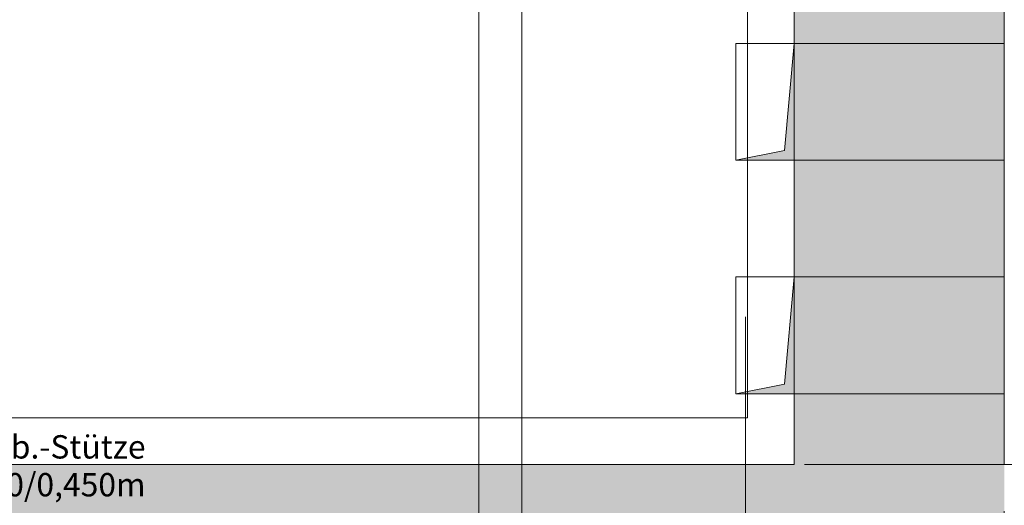
# Model space of a CAD drawing. Extents: x 0 to 69, y 0 to 42.
# Drawn here: x 13.2 to 15.3, y 15.9 to 16.9 of the extents above; entities that cross this region are included whole.
import ezdxf
from ezdxf.xclip import XClip

# ---------------------------------------------------------------- set-up
doc = ezdxf.new("R2010")
doc.units = 0
doc.header["$MEASUREMENT"] = 0
doc.header["$XCLIPFRAME"] = 0
for name, pattern in [('02 Strichlinie eng', [0.115, 0.075, -0.04]), ('Achse', [0.2, 0.1, -0.05, 0, -0.05]), ('Schnittlinie', [0.3, 0.15, -0.075, 0, -0.075]), ('Untersicht', [0.1, 0.075, -0.025])]:
    doc.linetypes.add(name, pattern=pattern)
for name, color, linetype in [('90 Schnitt Marker.BT0', 7, 'Continuous'), ('95 L5 Ausführungsplanung Beschriftung.allgemein', 7, 'Continuous'), ('Neubau_01 Linien', 7, 'Continuous'), ('Neubau_20 Decke', 7, 'Continuous'), ('Neubau_20 Träger', 7, 'Continuous'), ('Neubau_20 Unterdämmung', 7, 'Continuous'), ('Neubau_95 L5 Ausführungsplanung Bemaßung.fertig', 7, 'Continuous')]:
    doc.layers.add(name, color=color, linetype=linetype)
doc.styles.add('ERSTELLTER_STIL_6', font='ARIALN.TTF')

# ---------------------------------------------------------------- blocks, each defined once
blk = doc.blocks.new('Zeichnung_4_1', base_point=(-36.4565, -8.0519))
at = {"layer": 'Neubau_20 Decke', "linetype": 'Continuous', "lineweight": 0, "true_color": 0x000000}
for points in [[(14.75, 16.6384), (14.875, 16.6384), (14.875, 16.8884), (14.8542, 16.6592)], [(14.75, 16.1384), (14.875, 16.1384), (14.875, 16.3884), (14.8542, 16.1592)]]:
    blk.add_hatch(color=18, dxfattribs=at).paths.add_polyline_path(points)
at = {"layer": 'Neubau_20 Träger', "linetype": 'Continuous', "lineweight": 0, "true_color": 0x303030}
for points in [[(14.875, 16.9997), (14.875, 10.5372), (15.325, 10.5372), (15.325, 16.9997)], [(12.995, 15.9872), (12.995, 15.5372), (14.875, 15.5372), (14.875, 15.9872)]]:
    blk.add_hatch(color=250, dxfattribs=at).paths.add_polyline_path(points)
at = {"layer": 'Neubau_20 Träger', "linetype": 'Continuous', "lineweight": 0, "true_color": 0x000000}
for points in [[(15.1, 16.7634), (15.325, 16.8884), (14.875, 16.8884)], [(15.1, 16.7634), (14.875, 16.6384), (15.325, 16.6384)], [(15.1, 16.2634), (15.325, 16.3884), (14.875, 16.3884)], [(15.1, 16.2634), (14.875, 16.1384), (15.325, 16.1384)]]:
    blk.add_hatch(color=18, dxfattribs=at).paths.add_polyline_path(points)
at = {"layer": '90 Schnitt Marker.BT0', "color": 7, "linetype": 'Schnittlinie', "lineweight": 13, "ltscale": 10}
blk.add_line((14.7712, 31.8031), (14.7712, 3.4531), dxfattribs=at)
at = {"layer": 'Neubau_01 Linien', "color": 253, "linetype": 'Continuous', "lineweight": 18, "ltscale": 10, "true_color": 0xb4b4b4, "flags": 128}
for points in [[(11.7923, 17.1247), (14.2923, 17.1247), (14.2923, 15.8747), (11.7923, 15.8747)], [(14.2923, 17.1247), (16.7923, 17.1247), (16.7923, 15.8747), (14.2923, 15.8747)]]:
    blk.add_lwpolyline(points, close=True, dxfattribs=at)
at = {"layer": 'Neubau_20 Decke', "color": 7, "linetype": '02 Strichlinie eng', "lineweight": 13, "ltscale": 10}
for p, q in [((14.875, 16.8884), (14.8542, 16.6592)), ((14.8542, 16.6592), (14.75, 16.6384)), ((14.875, 16.3884), (14.8542, 16.1592)), ((14.8542, 16.1592), (14.75, 16.1384))]:
    blk.add_line(p, q, dxfattribs=at)
at = {"layer": 'Neubau_20 Decke', "color": 7, "linetype": 'Untersicht', "lineweight": 13, "ltscale": 10, "flags": 128}
for points in [[(14.875, 16.8884), (14.75, 16.8884)], [(14.75, 16.8884), (14.75, 16.6384)], [(14.875, 16.6384), (14.875, 16.8884)], [(14.75, 16.6384), (14.875, 16.6384)], [(14.875, 16.3884), (14.75, 16.3884)], [(14.75, 16.3884), (14.75, 16.1384)], [(14.875, 16.1384), (14.875, 16.3884)], [(14.75, 16.1384), (14.875, 16.1384)]]:
    blk.add_lwpolyline(points, dxfattribs=at)
at = {"layer": 'Neubau_20 Träger', "color": 7, "linetype": 'Achse', "lineweight": 13, "ltscale": 10}
for p, q in [((15.325, 10.0872), (15.325, 16.9997)), ((6.4973, 15.9872), (16.425, 15.9872))]:
    blk.add_line(p, q, dxfattribs=at)
at = {"layer": 'Neubau_20 Träger', "color": 7, "linetype": 'Continuous', "lineweight": 18, "ltscale": 10, "flags": 128}
for points in [[(14.875, 16.8884), (14.875, 16.9997)], [(14.875, 16.8884), (14.875, 16.6384)], [(14.875, 16.3884), (14.875, 16.6384)], [(14.875, 16.3884), (14.875, 16.1384)], [(14.875, 15.9872), (14.875, 16.1384)], [(12.995, 15.9872), (14.875, 15.9872)]]:
    blk.add_lwpolyline(points, dxfattribs=at)
at = {"layer": 'Neubau_20 Träger', "color": 7, "linetype": 'Untersicht', "lineweight": 13, "ltscale": 10, "flags": 128}
for points in [[(15.325, 16.8884), (14.875, 16.8884)], [(14.875, 16.6384), (15.325, 16.6384)], [(15.325, 16.3884), (14.875, 16.3884)], [(14.875, 16.1384), (15.325, 16.1384)]]:
    blk.add_lwpolyline(points, dxfattribs=at)
at = {"layer": 'Neubau_20 Träger', "color": 7, "linetype": 'Achse', "lineweight": 13, "ltscale": 10, "flags": 128}
for points in [[(15.325, 16.6384), (15.325, 16.8884)], [(15.325, 16.1384), (15.325, 16.3884)]]:
    blk.add_lwpolyline(points, dxfattribs=at)
at = {"layer": 'Neubau_20 Unterdämmung', "color": 7, "linetype": 'Untersicht', "lineweight": 18, "ltscale": 10}
for p, q in [((14.775, 16.0872), (14.775, 17.1997)), ((14.875, 15.9872), (14.875, 17.1997)), ((15.325, 15.9872), (15.325, 17.1997)), ((13.095, 16.0872), (14.775, 16.0872))]:
    blk.add_line(p, q, dxfattribs=at)
at = {"layer": 'Neubau_20 Unterdämmung', "color": 7, "linetype": 'Continuous', "lineweight": 13, "ltscale": 10, "flags": 128}
blk.add_lwpolyline([(22.6128, 18.7622), (15.425, 18.7622), (15.425, 18.8872), (15.2625, 18.8872), (15.2625, 18.6622), (16.425, 18.6622), (16.425, 18.4622), (15.2625, 18.4622), (15.2625, 18.3997), (14.775, 18.3997), (14.775, 16.0872), (13.095, 16.0872), (13.095, 18.3997), (12.4575, 18.3997), (12.4575, 18.8872), (6.1973, 18.8872)], dxfattribs=at)
blk.add_lwpolyline([(14.875, 17.1997), (12.995, 17.1997), (12.995, 15.9872), (14.875, 15.9872)], close=True, dxfattribs=at)
at = {"layer": 'Neubau_95 L5 Ausführungsplanung Bemaßung.fertig', "color": 7, "linetype": 'Continuous', "lineweight": 13, "ltscale": 10}
blk.add_line((14.2002, 15.8622), (14.2002, 18.3997), dxfattribs=at)
at = {"layer": '95 L5 Ausführungsplanung Beschriftung.allgemein', "color": 7, "linetype": 'Continuous', "lineweight": 13, "insert": (13.4868, 15.9842), "char_height": 0.05, "attachment_point": 6, "line_spacing_factor": 0.971903, "style": 'ERSTELLTER_STIL_6'}
blk.add_mtext('\\A1;{\\pqr;\\fArial Narrow|b0|i0|c0|p0;\\W1.000000;Stb.-Stütze\\P\\pqr;\\fArial|b0|i0|c0|p0;\\W1.000000;h/b\\fArial Narrow|b0|i0|c0|p0;\\W1.000000;=\\fArial Narrow|b0|i0|c0|p0;\\W1.000000;0,800\\fArial Narrow|b0|i0|c0|p0;\\W1.000000;/\\fArial Narrow|b0|i0|c0|p0;\\W1.000000;0,450\\fArial Narrow|b0|i0|c0|p0;\\W1.000000;m}', dxfattribs=at)

msp = doc.modelspace()

# ---------------------------------------------------------------- block references
at = {"color": 7, "linetype": 'Continuous', "lineweight": 13, "ltscale": 20}
ref = msp.add_blockref('Zeichnung_4_1', (-36.4565, -8.0519), dxfattribs=at)
XClip(ref).set_block_clipping_path([(1, 0.25), (59.45, 41.8)])

doc.saveas('drawing.dxf')
